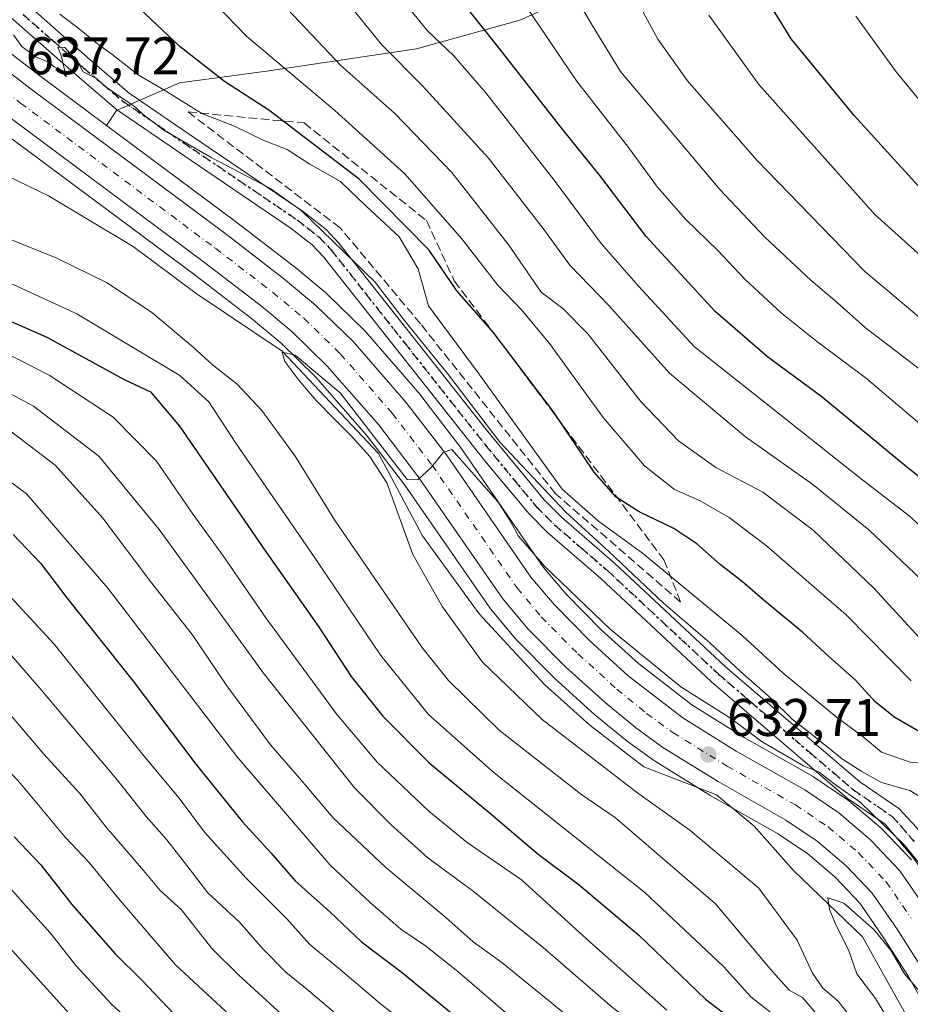
# Model space of a CAD drawing. Units: metres. Extents: x 586543 to 589968, y 4763680 to 4766038.
# Drawn here: x 588982 to 589151, y 4763775 to 4763962 of the extents above; entities that cross this region are included whole.
import ezdxf

# ---------------------------------------------------------------- set-up
doc = ezdxf.new("R2010")
doc.units = ezdxf.units.M
doc.header["$MEASUREMENT"] = 0
for name, pattern in [('DGN Style 3', [2.307223458686699, 1.648016756204785, -0.6592067024819142]), ('DGN Style 4', [2.6384748266838614, 1.318413404963828, -0.6592067024819142, 0.001648016756204785, -0.6592067024819142]), ('DGN Style 5', [1.1536117293433497, 0.4944050268614355, -0.6592067024819142])]:
    doc.linetypes.add(name, pattern=pattern)
for name, color, linetype, lineweight in [('Arbolado forestal CxS', 92, 'Continuous', 0), ('Carretera de calzada única Cxs', 7, 'Continuous', 13), ('Carretera de calzada única eje', 7, 'DGN Style 4', 0), ('Corriente natural lineal', 142, 'Continuous', 13), ('Curva de nivel maestra', 30, 'Continuous', 30), ('Curva de nivel normal', 30, 'Continuous', 0), ('Núcleo urbano CxS', 7, 'Continuous', 0), ('Pista no pavimentada Cxs', 111, 'Continuous', 0), ('Pista no pavimentada eje', 91, 'DGN Style 4', 0), ('Punto de cota en terreno', 7, 'Continuous', 0), ('Roquedo CxS', 135, 'Continuous', 0), ('Ruta', 7, 'DGN Style 5', 30), ('Rótulo de punto de cota en terreno', 7, 'Continuous', 0), ('Talud superficial', 30, 'DGN Style 3', 0)]:
    doc.layers.add(name, color=color, linetype=linetype, lineweight=lineweight)
doc.styles.add('Style-Arial', font='txt')

# ---------------------------------------------------------------- blocks, each defined once
blk = doc.blocks.new('*U28')
at = {"layer": 'Arbolado forestal CxS', "color": 92, "linetype": 'Continuous', "lineweight": 0}
blk.add_polyline3d([(589121.6048999997, 4763981.8025, 701.4008999999934), (589076.6277000001, 4763961.754699999, 678.7743999999948), (589057.0380999995, 4763956.3499, 667.5289000000049), (589028.5422999999, 4763952.0681, 653.9309000000068), (589012.0733000003, 4763949.890500001, 647.0861000000004), (589000.1007000003, 4763944.6119, 639.7966000000015), (588998.2331999998, 4763941.829500001, 638.0550999999978), (588985.7768999999, 4763951.1051, 638.8237999999983), (588967.7901999997, 4763964.8543, 638.9603999999963)], dxfattribs=at)
blk = doc.blocks.new('*U29')
at = {"layer": 'Núcleo urbano CxS', "color": 7, "linetype": 'Continuous', "lineweight": 0}
for points in [[(588967.7901999997, 4763964.8543, 638.9603999999963), (588985.7768999999, 4763951.1051, 638.8237999999983), (588998.2331999998, 4763941.829500001, 638.0550999999978), (589022.7105, 4763923.6021, 637.1861999999965), (589033.6492999997, 4763915.187899999, 637.1763000000064), (589033.7386999996, 4763915.1163, 637.1778000000049), (589039.8136999998, 4763910.0623, 637.1726000000053), (589039.9841, 4763909.908500001, 637.1662999999971), (589047.0840999996, 4763902.988500001, 637.1540999999997), (589047.2494999999, 4763902.8137, 637.1435000000056), (589057.2789000003, 4763891.3311, 636.9370999999956), (589057.3797000004, 4763891.2071, 636.9271000000008), (589065.0497000003, 4763881.2171, 636.4119999999966), (589065.1369000003, 4763881.0975, 636.4127000000008), (589081.1069, 4763858.0229, 635.7320000000036), (589085.3680999996, 4763852.9539, 635.2933000000048), (589092.0147000002, 4763846.238700001, 635.2259999999952), (589099.0883, 4763839.831300001, 634.9857000000047), (589109.1929000001, 4763832.008099999, 634.622199999998), (589119.1495000003, 4763825.841700001, 634.5816000000051), (589132.1091, 4763818.5045, 635.0283999999956), (589132.3010999998, 4763818.3849, 635.0084999999963), (589138.7610999999, 4763814.014900001, 635.172900000005), (589139.0151000004, 4763813.822699999, 635.1588999999949), (589145.0519000003, 4763808.696900001, 634.7975000000006), (589145.2865000004, 4763808.4749, 634.7940999999992), (589150.8365000002, 4763802.6249, 633.7915000000066)], [(589152.6491, 4763776.3477, 629.6076999999932), (589150.3169, 4763780.5153, 629.8573000000034), (589145.5040999996, 4763788.004899999, 630.2225000000036), (589143.0144999997, 4763791.601100001, 630.3773999999976), (589141.0746999999, 4763794.403100001, 630.623900000006), (589136.4052999998, 4763799.3277, 630.9695999999967), (589131.1836999999, 4763803.756899999, 631.4759000000049), (589125.4779000003, 4763807.6183, 631.6631000000052), (589112.6913000002, 4763814.855699999, 632.1643999999942), (589112.6001000004, 4763814.9099, 632.1723000000056), (589102.1401000004, 4763821.389900001, 632.948000000004), (589101.9565000003, 4763821.513300001, 632.946299999996), (589096.7965000002, 4763825.263300001, 633.0129000000015), (589096.6640999997, 4763825.365300001, 633.0273000000016), (589090.8479000004, 4763830.1085, 633.2125999999989), (589090.7452999996, 4763830.1973, 633.2158000000054), (589083.2653000001, 4763836.977299999, 633.3021000000008), (589083.1485000001, 4763837.089299999, 633.2942999999941), (589076.0384999998, 4763844.269300001, 633.8224000000046), (589075.8722999999, 4763844.451300001, 633.8499000000012), (589071.0620999997, 4763850.181500001, 634.2177999999985), (589070.8936999999, 4763850.4023, 634.2212000000001), (589060.4886999996, 4763865.429500001, 634.2970999999961), (589054.7956999998, 4763873.651699999, 634.6493999999948), (589049.2455000002, 4763880.8803, 634.7329000000027), (589047.4584999997, 4763883.207699999, 634.5191000000051), (589037.9093000004, 4763894.136499999, 634.7246000000014), (589031.3709000006, 4763900.5189, 635.1646000000037), (589025.7368999999, 4763905.1961, 635.3233999999939), (589015.0195000004, 4763913.437899999, 635.6486000000004), (588978.1031, 4763940.9353, 637.073900000003)]]:
    blk.add_polyline3d(points, dxfattribs=at)
blk = doc.blocks.new('5PATER')
at = {"layer": 'Punto de cota en terreno', "linetype": 'Continuous', "lineweight": 0}
h = blk.add_hatch(color=51, dxfattribs=at)
edge = h.paths.add_edge_path()
edge.add_ellipse((0, 0), major_axis=(-0.1095731443231308, -0.1110710700762829), ratio=0.9994222409660322, start_angle=0, end_angle=360)

msp = doc.modelspace()

# ---------------------------------------------------------------- linework, layer by layer
at = {"layer": 'Arbolado forestal CxS', "color": 92, "linetype": 'Continuous', "lineweight": 0}
for points in [[(589121.6048999997, 4763981.8025, 701.4008999999934), (589076.6277000001, 4763961.754699999, 678.7743999999948), (589057.0380999995, 4763956.3499, 667.5289000000049), (589028.5422999999, 4763952.0681, 653.9309000000068), (589012.0733000003, 4763949.890500001, 647.0861000000004), (589000.1007000003, 4763944.6119, 639.7966000000015), (588998.2331999998, 4763941.829500001, 638.0550999999978)], [(588967.5374999996, 4763965.060500001, 638.9777999999933), (588967.7901999997, 4763964.8543, 638.9603999999963), (588985.7768999999, 4763951.1051, 638.8237999999983), (588998.2331999998, 4763941.829500001, 638.0550999999978)], [(588978.1031, 4763940.9353, 637.073900000003), (589015.0195000004, 4763913.437899999, 635.6486000000004), (589025.7368999999, 4763905.1961, 635.3233999999939), (589031.3709000006, 4763900.5189, 635.1646000000037), (589037.9093000004, 4763894.136499999, 634.7246000000014), (589047.4584999997, 4763883.207699999, 634.5191000000051), (589049.2455000002, 4763880.8803, 634.7329000000027), (589054.7956999998, 4763873.651699999, 634.6493999999948), (589060.4886999996, 4763865.429500001, 634.2970999999961), (589070.8936999999, 4763850.4023, 634.2212000000001), (589071.0620999997, 4763850.181500001, 634.2177999999985), (589075.8722999999, 4763844.451300001, 633.8499000000012), (589076.0384999998, 4763844.269300001, 633.8224000000046), (589083.1485000001, 4763837.089299999, 633.2942999999941), (589083.2653000001, 4763836.977299999, 633.3021000000008), (589090.7452999996, 4763830.1973, 633.2158000000054), (589090.8479000004, 4763830.1085, 633.2125999999989), (589096.6640999997, 4763825.365300001, 633.0273000000016), (589096.7965000002, 4763825.263300001, 633.0129000000015), (589101.9565000003, 4763821.513300001, 632.946299999996), (589102.1401000004, 4763821.389900001, 632.948000000004), (589112.6001000004, 4763814.9099, 632.1723000000056), (589112.6913000002, 4763814.855699999, 632.1643999999942), (589125.4779000003, 4763807.6183, 631.6631000000052), (589131.1836999999, 4763803.756899999, 631.4759000000049), (589136.4052999998, 4763799.3277, 630.9695999999967), (589141.0746999999, 4763794.403100001, 630.623900000006), (589143.0144999997, 4763791.601100001, 630.3773999999976), (589145.5040999996, 4763788.004899999, 630.2225000000036), (589150.3169, 4763780.5153, 629.8573000000034), (589152.6491, 4763776.3477, 629.6076999999932)], [(588978.1031, 4763940.9353, 637.073900000003), (589015.0195000004, 4763913.437899999, 635.6486000000004), (589025.7368999999, 4763905.1961, 635.3233999999939), (589031.3709000006, 4763900.5189, 635.1646000000037), (589037.9093000004, 4763894.136499999, 634.7246000000014), (589047.4584999997, 4763883.207699999, 634.5191000000051), (589049.2455000002, 4763880.8803, 634.7329000000027), (589054.7956999998, 4763873.651699999, 634.6493999999948), (589060.4886999996, 4763865.429500001, 634.2970999999961), (589070.8936999999, 4763850.4023, 634.2212000000001), (589071.0620999997, 4763850.181500001, 634.2177999999985), (589075.8722999999, 4763844.451300001, 633.8499000000012), (589076.0384999998, 4763844.269300001, 633.8224000000046), (589083.1485000001, 4763837.089299999, 633.2942999999941), (589083.2653000001, 4763836.977299999, 633.3021000000008), (589090.7452999996, 4763830.1973, 633.2158000000054), (589090.8479000004, 4763830.1085, 633.2125999999989), (589096.6640999997, 4763825.365300001, 633.0273000000016), (589096.7965000002, 4763825.263300001, 633.0129000000015), (589101.9565000003, 4763821.513300001, 632.946299999996), (589102.1401000004, 4763821.389900001, 632.948000000004), (589112.6001000004, 4763814.9099, 632.1723000000056), (589112.6913000002, 4763814.855699999, 632.1643999999942), (589125.4779000003, 4763807.6183, 631.6631000000052), (589131.1836999999, 4763803.756899999, 631.4759000000049), (589136.4052999998, 4763799.3277, 630.9695999999967), (589141.0746999999, 4763794.403100001, 630.623900000006), (589143.0144999997, 4763791.601100001, 630.3773999999976), (589145.5040999996, 4763788.004899999, 630.2225000000036), (589150.3169, 4763780.5153, 629.8573000000034), (589152.6491, 4763776.3477, 629.6076999999932)]]:
    msp.add_polyline3d(points, dxfattribs=at)
at = {"layer": 'Carretera de calzada única Cxs', "color": 7, "linetype": 'Continuous', "lineweight": 13}
for points in [[(588965.9301000005, 4763962.5001, 638.9968999999984), (588983.9700999996, 4763948.710100001, 638.171100000007), (589020.9001000002, 4763921.210100001, 636.7262000000047), (589031.8201000001, 4763912.8101, 636.4955999999949), (589037.8901000004, 4763907.7601, 636.4159999999974), (589044.9901000002, 4763900.840100001, 636.3824000000022), (589055.0000999998, 4763889.380100001, 636.2262000000047), (589062.6700999998, 4763879.390100001, 635.3451999999961), (589078.7200999996, 4763856.200099999, 634.9299000000028), (589083.1501000002, 4763850.9301, 634.3901000000042), (589089.9401000004, 4763844.0701, 634.190300000002), (589097.1601, 4763837.530099999, 633.6003000000055), (589107.4801000003, 4763829.540100001, 633.5782999999938), (589117.6201, 4763823.2601, 633.2145000000019), (589130.6201, 4763815.9001, 633.5512000000017), (589137.0800999999, 4763811.530099999, 633.3690999999963), (589143.1101000002, 4763806.4101, 633.1753000000026), (589148.6601, 4763800.5601, 633.1138000000064), (589153.6101000002, 4763793.4101, 632.6520000000019)], [(588965.9301000005, 4763962.5001, 638.9968999999984), (588983.9700999996, 4763948.710100001, 638.171100000007), (589020.9001000002, 4763921.210100001, 636.7262000000047), (589031.8201000001, 4763912.8101, 636.4955999999949), (589037.8901000004, 4763907.7601, 636.4159999999974), (589044.9901000002, 4763900.840100001, 636.3824000000022), (589055.0000999998, 4763889.380100001, 636.2262000000047), (589062.6700999998, 4763879.390100001, 635.3451999999961), (589078.7200999996, 4763856.200099999, 634.9299000000028), (589083.1501000002, 4763850.9301, 634.3901000000042), (589089.9401000004, 4763844.0701, 634.190300000002), (589097.1601, 4763837.530099999, 633.6003000000055), (589107.4801000003, 4763829.540100001, 633.5782999999938), (589117.6201, 4763823.2601, 633.2145000000019), (589130.6201, 4763815.9001, 633.5512000000017), (589137.0800999999, 4763811.530099999, 633.3690999999963), (589143.1101000002, 4763806.4101, 633.1753000000026), (589148.6601, 4763800.5601, 633.1138000000064), (589153.6101000002, 4763793.4101, 632.6520000000019)], [(589152.8901000004, 4763782.0601, 631.9383999999991), (589148.0000999998, 4763789.670100001, 632.200800000006), (589143.4101, 4763796.300100001, 631.7734999999957), (589138.4700999996, 4763801.5101, 631.8369999999995), (589133.0000999998, 4763806.1501, 632.0334000000003), (589127.0601000004, 4763810.170100001, 632.1067000000039), (589114.1801000005, 4763817.460100001, 632.6110000000045), (589103.7200999996, 4763823.940099999, 633.7516000000032), (589098.5601000004, 4763827.690099999, 633.2593000000053), (589092.7600999996, 4763832.420100001, 634.0071000000025), (589085.2801000001, 4763839.200099999, 634.3684000000068), (589078.1700999998, 4763846.380100001, 637.0485000000045), (589073.3601000002, 4763852.110099999, 641.2596000000049), (589057.2200999996, 4763875.420100001, 639.342499999999), (589049.7801000001, 4763885.110099999, 640.306899999996), (589040.0900999998, 4763896.200099999, 638.0669000000053), (589033.3800999997, 4763902.7501, 638.9297999999981), (589027.6101000002, 4763907.540100001, 638.7357000000047), (589016.8300999999, 4763915.8301, 638.2822000000015), (588979.9101, 4763943.3301, 639.8438000000025)], [(589178.1185999997, 4763713.872099999, 627.6538), (589162.3400999998, 4763760.720100001, 630.001900000003), (589158.7801000001, 4763770.0601, 630.0486999999994), (589155.3300999999, 4763777.700099999, 631.2954999999929), (589152.8901000004, 4763782.0601, 631.9383999999991), (589148.0000999998, 4763789.670100001, 632.200800000006), (589143.4101, 4763796.300100001, 631.7734999999957), (589138.4700999996, 4763801.5101, 631.8369999999995), (589133.0000999998, 4763806.1501, 632.0334000000003), (589127.0601000004, 4763810.170100001, 632.1067000000039), (589114.1801000005, 4763817.460100001, 632.6110000000045), (589103.7200999996, 4763823.940099999, 633.7516000000032), (589098.5601000004, 4763827.690099999, 633.2593000000053), (589092.7600999996, 4763832.420100001, 634.0071000000025), (589085.2801000001, 4763839.200099999, 634.3684000000068), (589078.1700999998, 4763846.380100001, 637.0485000000045), (589073.3601000002, 4763852.110099999, 641.2596000000049), (589057.2200999996, 4763875.420100001, 639.342499999999), (589049.7801000001, 4763885.110099999, 640.306899999996), (589040.0900999998, 4763896.200099999, 638.0669000000053), (589033.3800999997, 4763902.7501, 638.9297999999981), (589027.6101000002, 4763907.540100001, 638.7357000000047), (589016.8300999999, 4763915.8301, 638.2822000000015), (588979.9101, 4763943.3301, 639.8438000000025)]]:
    msp.add_polyline3d(points, dxfattribs=at)
at = {"layer": 'Carretera de calzada única eje', "color": 7, "linetype": 'DGN Style 4', "lineweight": 0}
msp.add_polyline3d([(588963.8601000002, 4763959.880100001, 638.5951999999961), (588981.9600999998, 4763946.040100001, 638.0481), (589018.8800999997, 4763918.540100001, 636.5890000000073), (589029.7301000003, 4763910.200099999, 636.9815999999992), (589035.6601, 4763905.280099999, 636.8539000000019), (589042.5601000004, 4763898.540100001, 635.8061000000016), (589052.4101, 4763887.270099999, 635.8657999999997), (589059.9700999996, 4763877.420100001, 636.2842999999993), (589076.0701000001, 4763854.1801, 636.1840999999986), (589080.6801000005, 4763848.670100001, 634.9302000000025), (589087.6300999997, 4763841.6601, 633.7816000000021), (589094.9801000003, 4763835.0001, 633.633799999996), (589100.6401000004, 4763830.380100001, 633.2675000000017), (589105.6201, 4763826.7601, 633.1073999999935), (589115.9101, 4763820.390100001, 632.7243000000017), (589128.8501000004, 4763813.0601, 632.4421000000002), (589135.0601000004, 4763808.860099999, 632.3234999999986), (589140.8101000004, 4763803.9801, 632.0840999999928), (589146.0601000004, 4763798.450099999, 631.8010000000068), (589150.8300999999, 4763791.5601, 631.6009999999952)], dxfattribs=at)
at = {"layer": 'Corriente natural lineal', "color": 142, "linetype": 'Continuous', "lineweight": 13}
msp.add_polyline3d([(588927.8901000004, 4763972.370100001, 637.5206999999937), (588944.3101000004, 4763954.1501, 637.1334000000061), (588967.8501000004, 4763937.840100001, 636.3852000000043), (588987.2701000003, 4763928.440099999, 636.0993000000017), (589003.2901, 4763918.840100001, 635.8763999999937), (589015.2401000002, 4763909.9801, 635.8291000000027), (589015.4205999998, 4763909.8332, 635.8175000000047), (589031.5427999999, 4763899.0134, 635.0862000000052), (589049.7991000004, 4763879.6458, 634.8147999999928), (589058.1601, 4763864.057499999, 634.3283999999985), (589068.9001000002, 4763849.280099999, 634.1778999999951), (589081.3601000002, 4763835.8101, 633.3929999999964), (589089.8601000002, 4763828.140100001, 633.0519000000058), (589100.1101000002, 4763820.2501, 633.0378000000055), (589113.8701, 4763814.9801, 632.1699999999983), (589121.0301000001, 4763809.040100001, 631.7201999999961), (589128.4801000003, 4763800.610099999, 631.6947999999975), (589141.5500999996, 4763788.020099999, 629.7897999999988), (589151.3300999999, 4763770.630100001, 629.3438000000025), (589158.9700999996, 4763747.090100001, 627.4337999999989), (589161.4101, 4763743.190099999, 627.2446999999956), (589165.8300999999, 4763717.280099999, 624.8510999999999), (589166.1891999999, 4763713.718599999, 624.4560000000056)], dxfattribs=at)
at = {"layer": 'Curva de nivel maestra', "color": 30, "linetype": 'Continuous', "lineweight": 30, "flags": 128}
for points, elevation in [([(589152.9600000001, 4763826.550100001), (589147.7000000002, 4763829.620100001), (589144, 4763832.5701), (589140.2000000002, 4763836.7401), (589135.2300000004, 4763841.130100001), (589130.1900000004, 4763845.7601), (589123.0499999998, 4763851.630100001), (589118.8300000001, 4763855.340100001), (589114.5599999996, 4763858.630100001), (589110.1799999997, 4763862.4901), (589105.7999999998, 4763865.450099999), (589099.2599999999, 4763868.600099999), (589094.9000000004, 4763871.350099999), (589090.6900000004, 4763876.120100001), (589083.0199999996, 4763887.520099999), (589071.5700000003, 4763902.6601), (589064.6600000003, 4763910.4901), (589059.4100000003, 4763918.1801), (589046.1500000004, 4763931.630100001), (589029.0300000003, 4763944.700099999), (589020.5800000001, 4763950.1601), (589012.1900000004, 4763956.7301), (589001.0700000003, 4763967.280099999)], 650), ([(589162.8300000001, 4763866.840100001), (589149.2199999997, 4763877.710100001), (589133.9500000002, 4763890.300100001), (589123.5599999996, 4763897.960100001), (589113.6699999999, 4763906.5701), (589100.5499999998, 4763920.780099999), (589091.75, 4763932.3101), (589084.6600000003, 4763941.140100001), (589072.7000000002, 4763956.440099999), (589064.9600000001, 4763966.1601)], 675), ([(589157.2199999997, 4763924.7401), (589140.0199999996, 4763943.720100001), (589128.0599999996, 4763958.2401), (589123.9900000002, 4763964.790100001)], 700), ([(588955.2199999997, 4763915.590100001), (588986.9000000004, 4763901.700099999), (589001.5800000001, 4763893.640100001), (589006.5499999998, 4763891.3201), (589012.0599999996, 4763884.8201), (589028.4900000002, 4763860.920100001), (589038.4100000003, 4763846.870100001), (589044.6299999999, 4763837.390100001), (589050.6200000001, 4763829.8301), (589059.4199999999, 4763821.0001), (589070.7000000002, 4763811.640100001), (589080.0800000001, 4763803.720100001), (589087.8700000001, 4763797.9001), (589099.1399999997, 4763788.3301), (589111.7999999998, 4763776.200099999), (589120.8399999999, 4763769.360099999)], 650), ([(588980.54, 4763864.270099999), (588985.7000000002, 4763858.840100001), (588990.7400000002, 4763852.300100001), (589003.2800000003, 4763836.5101), (589015.1699999999, 4763820.7501), (589023.9400000004, 4763809.890100001), (589029.4400000004, 4763803.880100001), (589034.0300000003, 4763798.670100001), (589040.5800000001, 4763792.800100001), (589046.5800000001, 4763787.100099999), (589054.3600000005, 4763781.190099999), (589068.2199999997, 4763769.8301), (589079.6500000004, 4763761.140100001), (589086.3799999999, 4763754.540100001), (589091.5199999996, 4763746.7401), (589096.7000000002, 4763736.6601), (589100.1200000001, 4763731.270099999), (589102.5300000003, 4763728.5001), (589104.8200000003, 4763724.4101), (589108.4500000002, 4763719.390100001), (589110.1299999999, 4763715.130100001), (589109.8487999998, 4763712.9933)], 675), ([(588980.75, 4763807.020099999), (588985.7699999996, 4763801.6601), (588991.6399999997, 4763794.200099999), (588999.9100000003, 4763784.8101), (589004.9600000001, 4763779.860099999), (589011.0800000001, 4763773.380100001), (589018.7599999999, 4763766.620100001), (589028.1200000001, 4763759.630100001), (589036.9800000004, 4763751.040100001), (589053.6600000003, 4763732.6801), (589067.7000000002, 4763719.210100001), (589072.3410999998, 4763712.510299999)], 700)]:
    msp.add_lwpolyline(points, dxfattribs=dict(at, elevation=elevation))
at = {"layer": 'Curva de nivel normal', "color": 30, "linetype": 'Continuous', "lineweight": 0, "flags": 128}
for points, elevation in [([(589175.3600000005, 4763886.08), (589141.9800000004, 4763914.220000001), (589121.5499999998, 4763935.210000001), (589108.3899999997, 4763950.279999999), (589102.79, 4763958.130000001), (589095.2400000002, 4763972.08)], 689.9999999999999), ([(589150.8099999996, 4763836.560000001), (589138.4699999997, 4763849.050000001), (589123.3799999999, 4763862.16), (589116.2800000003, 4763867.52), (589110.7699999996, 4763870.66), (589105.9400000004, 4763872.84), (589100.2300000004, 4763877.33), (589092.4199999999, 4763886.460000001), (589082.2000000002, 4763900.480000001), (589077, 4763906.810000001), (589072.3499999996, 4763911.59), (589065.6299999999, 4763920.350000001), (589054.7699999996, 4763932.66), (589041.5099999999, 4763944.640000001), (589024.8700000001, 4763958.66), (589012.8200000003, 4763971.140000001)], 655), ([(589152.79, 4763855.680000001), (589142.7800000003, 4763865.180000001), (589132.1900000004, 4763873.76), (589119.4199999999, 4763882.82), (589104.9900000002, 4763894.890000001), (589093.4500000002, 4763907.680000001), (589086.0800000001, 4763915.300000001), (589081.04, 4763922.279999999), (589070.6399999997, 4763935.600000001), (589058.1600000003, 4763949.33), (589050.4500000002, 4763957.08), (589039.4699999997, 4763970.689999999)], 665), ([(589153.4000000004, 4763894.859999999), (589142.1200000001, 4763903.470000001), (589136.7699999996, 4763908.230000001), (589131.8499999996, 4763912.4), (589123.0599999996, 4763920.630000001), (589114.5199999996, 4763929.640000001), (589095.7100000001, 4763952.050000001), (589090.3399999999, 4763960.84), (589085.2800000003, 4763969.49)], 684.9999999999999), ([(589153.8099999996, 4763843.130000001), (589143.7100000001, 4763854.140000001), (589132.2100000001, 4763865.08), (589122.6600000003, 4763872.32), (589113.7599999999, 4763877), (589106.7000000002, 4763882.039999999), (589099.4600000001, 4763889.539999999), (589089.4800000004, 4763902.34), (589084.7599999999, 4763907.119999999), (589080.6399999997, 4763910.210000001), (589074.5499999998, 4763919.109999999), (589063.7000000002, 4763932.92), (589052.9000000004, 4763944.07), (589042.6600000003, 4763953.199999999), (589030.3200000003, 4763966.24)], 659.9999999999999), ([(589159.9800000004, 4763878.869999999), (589142.3200000003, 4763893.880000001), (589132.8499999996, 4763900.9), (589126.25, 4763906.26), (589119.2400000002, 4763912.66), (589114.1200000001, 4763918.09), (589108.0599999996, 4763924), (589102.7300000004, 4763930.09), (589097.1799999997, 4763937.609999999), (589087.3700000001, 4763950.26), (589076.3700000001, 4763966.59)], 680.0000000000001), ([(589160.8600000005, 4763858.32), (589150.4000000004, 4763867.810000001), (589141.0499999998, 4763875), (589124.2400000002, 4763888.33), (589109.6600000003, 4763899.9), (589099.1100000005, 4763911.34), (589092.0499999998, 4763919.460000001), (589083.1100000005, 4763931.460000001), (589070.1600000003, 4763947.980000001), (589064.0999999996, 4763954.980000001), (589059.1100000005, 4763959.720000001), (589055.1600000003, 4763964.560000001)], 670), ([(588989.3600000005, 4763962.91), (588993.3499999996, 4763959.890000001), (588996.5099999999, 4763957.26), (588999.2699999996, 4763955.34), (589004.2699999996, 4763951.390000001), (589009.4299999997, 4763948.4), (589016.29, 4763944.07), (589022.5300000003, 4763941.680000001), (589028.0499999998, 4763938.949999999), (589032.4699999997, 4763937.220000001), (589036.7800000003, 4763934.470000001), (589042.6200000001, 4763931.16), (589047.4000000004, 4763926.560000001), (589053.7400000002, 4763920.730000001), (589057.3200000003, 4763914.66), (589059.2800000003, 4763907.619999999), (589068.6900000004, 4763894.92), (589084.6399999997, 4763872.869999999), (589091.4900000002, 4763866.800000001), (589099.8700000001, 4763860.77), (589118.7300000004, 4763845.180000001), (589126.5599999996, 4763837.99), (589136.6100000005, 4763829.74), (589141.7199999997, 4763825.949999999), (589145.2100000001, 4763823.039999999), (589150.6200000001, 4763821.15), (589156.1399999997, 4763820.619999999)], 645), ([(589152.6699999999, 4763917.01), (589143.9400000004, 4763924.939999999), (589121.9000000004, 4763949.560000001), (589112.4299999997, 4763962.710000001)], 695), ([(589158.5499999998, 4763939.029999999), (589147.9299999997, 4763951.939999999), (589140.3200000003, 4763962.539999999)], 705), ([(588980.6100000005, 4763959), (588982.1900000004, 4763956.74), (588984.8700000001, 4763954.75), (588987.2000000002, 4763953.84), (588988.2999999998, 4763952.890000001), (588989.7800000003, 4763952.08), (588990.6100000005, 4763951.01), (588989.6600000003, 4763955.08), (588989, 4763956.619999999), (588990.3300000001, 4763956.58), (588991.2800000003, 4763955.5), (588992.4800000004, 4763954.350000001), (588993.79, 4763952), (588996.2000000002, 4763950.74), (588998.3700000001, 4763948.91), (589003.5499999998, 4763945.430000001), (589005.4800000004, 4763943.640000001), (589009.0999999996, 4763940.930000001), (589018.0800000001, 4763935.74), (589029.2199999997, 4763929.9), (589035.0800000001, 4763925.75), (589049.1900000004, 4763912.08), (589054.6799999997, 4763904.91), (589062.8899999997, 4763894.789999999), (589072.8799999999, 4763881.74), (589085.2800000003, 4763868.59), (589093.5700000003, 4763861.01), (589103.8399999999, 4763851.300000001), (589112.5700000003, 4763843.800000001), (589118.4299999997, 4763838.34), (589124.2800000003, 4763833.189999999), (589128.29, 4763829.210000001), (589131.8899999997, 4763826.480000001), (589137.7699999996, 4763821.710000001), (589141.4699999997, 4763819.4), (589145.1500000004, 4763817.300000001), (589150.5700000003, 4763815.75), (589156.25, 4763812.27)], 640), ([(588816.3200000003, 4763930.180000001), (588826.6500000004, 4763922.560000001), (588836.7699999996, 4763915.460000001), (588847.0999999996, 4763908.859999999), (588859.4199999999, 4763900.130000001), (588872.4199999999, 4763892.42), (588884.9800000004, 4763882.560000001), (588897.6399999997, 4763871.100000001), (588908.8499999996, 4763861.84), (588926.9500000002, 4763846.189999999), (588941.8099999996, 4763830.210000001), (588956.8899999997, 4763811.9), (588971.3099999996, 4763795.4), (588992.3399999999, 4763772.17), (589012.9699999997, 4763753.26), (589025.7999999998, 4763740), (589032.5199999996, 4763731.460000001), (589049.5700000003, 4763716.390000001), (589052.4457, 4763712.253799999)], 710), ([(589132.75, 4763773.600000001), (589130.2300000004, 4763776.550000001), (589127.7000000002, 4763777.949999999), (589124.0800000001, 4763782), (589113.7300000004, 4763794.300000001), (589094.75, 4763810.57), (589088.3799999999, 4763814.980000001), (589072.7000000002, 4763827.199999999), (589063.0999999996, 4763836.65), (589058.04, 4763842.939999999), (589041.4900000002, 4763867.060000001), (589033.9800000004, 4763879.119999999), (589027.7100000001, 4763887.800000001), (589023.04, 4763892.810000001), (589018.2400000002, 4763896.480000001), (589014.6799999997, 4763899.82), (589006.7699999996, 4763906.42), (588998.2599999999, 4763912.050000001), (588988.8399999999, 4763916.680000001), (588973.2599999999, 4763922.930000001)], 640), ([(589126.6500000004, 4763771.74), (589120.3799999999, 4763776.66), (589115.2100000001, 4763782.439999999), (589100.2800000003, 4763796.439999999), (589071.7300000004, 4763819.119999999), (589059.2699999996, 4763830.180000001), (589050.25, 4763841.359999999), (589036.7800000003, 4763861.230000001), (589022.7800000003, 4763881.57), (589017.6100000005, 4763889.439999999), (589012.1200000001, 4763894.449999999), (588992.6100000005, 4763906.109999999), (588963.4800000004, 4763919.52)], 645), ([(588972.7300000004, 4763901.91), (588987.3600000005, 4763894.49), (588999.4900000002, 4763886.51), (589007.7199999997, 4763878.16), (589014.6600000003, 4763868.100000001), (589020.3600000005, 4763860.220000001), (589028.4699999997, 4763848.5), (589041.9400000004, 4763830.09), (589049.5800000001, 4763821.16), (589059.3700000001, 4763811.880000001), (589066.5899999999, 4763805.930000001), (589076.9400000004, 4763798.82), (589090.5800000001, 4763786.49), (589104.4500000002, 4763774.15)], 655), ([(588967.4100000003, 4763897.710000001), (588984.4199999999, 4763888.58), (588996.8099999996, 4763879.140000001), (589008.2400000002, 4763865.220000001), (589028, 4763838.029999999), (589045.2300000004, 4763816.310000001), (589052.2000000002, 4763809.24), (589059.1600000003, 4763803), (589067.7599999999, 4763796.699999999), (589073.7199999997, 4763791.880000001), (589081, 4763786.050000001), (589094.1600000003, 4763774.640000001), (589105.4900000002, 4763766.210000001), (589109.6799999997, 4763761.59), (589112.5700000003, 4763754.140000001), (589116.5, 4763740.029999999), (589119.0099999999, 4763734.220000001), (589121.3300000001, 4763729.109999999), (589122.6399999997, 4763724.300000001), (589124.04, 4763718.119999999), (589123.0021000003, 4763713.1624)], 659.9999999999999), ([(589154.0300000003, 4763799.939999999), (589149.5199999996, 4763805.430000001), (589141.04, 4763813.619999999), (589136.7300000004, 4763816.640000001), (589133.3399999999, 4763819.25), (589130.3700000001, 4763820.439999999), (589122.5800000001, 4763824.980000001), (589116.5499999998, 4763829.460000001), (589107.1500000004, 4763835.390000001), (589093.7599999999, 4763846.33), (589081.3399999999, 4763858.24), (589076.3799999999, 4763863.949999999), (589074.79, 4763866.859999999), (589072.5800000001, 4763870.34), (589063.6900000004, 4763880.4), (589062.0899999999, 4763879.850000001), (589059.8399999999, 4763877.039999999), (589057.29, 4763874.640000001), (589055.25, 4763874.74), (589042.5499999998, 4763891.16), (589033.9900000002, 4763898.26), (589031.5199999996, 4763898.869999999), (589032.0300000003, 4763897.050000001), (589034.7199999997, 4763893.550000001), (589038.0099999999, 4763889.710000001), (589041.25, 4763886.310000001), (589044.6200000001, 4763882.960000001), (589048.1600000003, 4763879.08), (589051.3799999999, 4763874.07), (589056.29, 4763860.52), (589061.9199999999, 4763850.550000001), (589069.5, 4763840.109999999), (589080.8399999999, 4763829.230000001), (589098.9699999997, 4763815.26), (589108.8600000005, 4763808.26), (589121.9500000002, 4763797.289999999), (589129.1799999997, 4763787.42), (589132.0899999999, 4763781.130000001), (589134.0800000001, 4763778.33), (589136.9400000004, 4763775.859999999), (589141.0899999999, 4763770.619999999)], 635), ([(588979.9500000002, 4763883.949999999), (588988.5199999996, 4763877.4), (588997.5099999999, 4763867.369999999), (589006.6100000005, 4763855.369999999), (589014.4699999997, 4763845.33), (589021.0300000003, 4763835.640000001), (589029.2999999998, 4763824.42), (589034.8200000003, 4763818.119999999), (589041.2199999997, 4763810.58), (589051.1900000004, 4763801.189999999), (589062.5599999996, 4763791.710000001), (589067.7699999996, 4763787.100000001), (589073.1900000004, 4763783.15), (589085.3700000001, 4763773.289999999), (589097.9400000004, 4763763.720000001), (589100.75, 4763760.699999999), (589104.9199999999, 4763753.050000001), (589110.7800000003, 4763737.26), (589114.6200000001, 4763729.430000001), (589116.6399999997, 4763724.359999999), (589119.3899999997, 4763719.180000001), (589120.7400000002, 4763715.460000001), (589120.4760999996, 4763713.129899999)], 665), ([(588971.4699999997, 4763880.67), (588983.04, 4763871.980000001), (588998.5199999996, 4763854.15), (589022.9699999997, 4763822.210000001), (589040.6399999997, 4763801.619999999), (589048.3099999996, 4763794.51), (589054.0199999996, 4763789.470000001), (589058.7400000002, 4763786.350000001), (589064.8799999999, 4763781.449999999), (589074.3600000005, 4763773.34), (589084.4000000004, 4763766.300000001), (589092.0999999996, 4763759.49), (589097.1399999997, 4763753.380000001), (589102.8300000001, 4763738.17), (589105.7000000002, 4763733.16), (589108.7300000004, 4763728.699999999), (589111.7100000001, 4763722.59), (589115.9500000002, 4763716.119999999), (589117.0199999996, 4763713.5), (589116.7594999997, 4763713.082000001)], 670), ([(588972.25, 4763860.810000001), (588988.29, 4763843.51), (589005.3399999999, 4763822.350000001), (589012, 4763814.350000001), (589016.8399999999, 4763807.859999999), (589024.7100000001, 4763799.15), (589032.4199999999, 4763791.460000001), (589036.8099999996, 4763786.59), (589042.5800000001, 4763781.82), (589050.5199999996, 4763775.100000001), (589060.6900000004, 4763767.26), (589076.3799999999, 4763753.76), (589085.3700000001, 4763742.84), (589090.9199999999, 4763733.66), (589100.0800000001, 4763721.9), (589104.4400000004, 4763717.350000001), (589105.4900000002, 4763714.5), (589104.9963999996, 4763712.930500001)], 680), ([(588972.7400000002, 4763849.880000001), (588985.4800000004, 4763835.32), (589000.25, 4763817.789999999), (589005.7800000003, 4763810.82), (589009.6500000004, 4763806.449999999), (589013.9299999997, 4763801.02), (589017.4800000004, 4763796.4), (589023.5199999996, 4763790.76), (589027.8499999996, 4763785.76), (589032.2400000002, 4763781.32), (589036.5800000001, 4763777.82), (589044.4600000001, 4763771.15), (589053.6699999999, 4763764.189999999), (589064.2199999997, 4763755.359999999), (589072.4400000004, 4763747.439999999), (589077.54, 4763741.16), (589080.2300000004, 4763736.9), (589082.4800000004, 4763734.380000001), (589085.4000000004, 4763730.65), (589091.0999999996, 4763724.02), (589097.7100000001, 4763714.880000001), (589098.6600000003, 4763712.960000001), (589098.6436000001, 4763712.8487)], 685.0000000000001), ([(588954.3099999996, 4763847.199999999), (588981.8600000005, 4763817.16), (588990.4100000003, 4763806.92), (588994.9100000003, 4763802.189999999), (589000.8399999999, 4763794.960000001), (589011.2999999998, 4763782.720000001), (589024.2400000002, 4763770.779999999), (589035.25, 4763762.49), (589042.79, 4763756.140000001), (589059.1299999999, 4763738.480000001), (589064.8200000003, 4763731.939999999), (589070.1299999999, 4763727.52), (589077.7100000001, 4763719.359999999), (589082.0800000001, 4763713.27), (589082.1552999998, 4763712.636399999)], 695), ([(588971.3600000005, 4763840.210000001), (588986.3700000001, 4763822.67), (588993.1600000003, 4763815.210000001), (588998.1900000004, 4763808.84), (589005.2699999996, 4763800.609999999), (589008.4000000004, 4763796.82), (589012.4600000001, 4763793.140000001), (589018.2199999997, 4763785.810000001), (589023.3099999996, 4763780.789999999), (589031.5, 4763773.33), (589048.5599999996, 4763759.369999999), (589063.2699999996, 4763745.779999999), (589069, 4763739.680000001), (589074.1200000001, 4763733.180000001), (589078.6699999999, 4763729), (589088.5300000003, 4763716.449999999), (589090.6500000004, 4763713.140000001), (589090.6020999998, 4763712.745200001)], 690), ([(588976.5800000001, 4763801.140000001), (588982.2800000003, 4763794.640000001), (588987.6100000005, 4763788.76), (588992.3899999997, 4763782.630000001), (588999.0999999996, 4763775.350000001), (589009.0800000001, 4763766.130000001), (589022.9800000004, 4763753.960000001), (589036.4900000002, 4763739.33), (589042.8600000005, 4763731.5), (589050.6200000001, 4763724.199999999), (589056.8700000001, 4763719.279999999), (589061.9900000002, 4763713.890000001), (589062.9908999996, 4763712.389599999)], 705), ([(589150.75, 4763744.66), (589150.0099999999, 4763748.32), (589150.0899999999, 4763752.9), (589150.0499999998, 4763758.689999999), (589149.4699999997, 4763767.380000001), (589144.0300000003, 4763776.359999999), (589140.5, 4763781.060000001), (589138.9100000003, 4763785.57), (589136.5800000001, 4763790.16), (589135.3300000001, 4763793.24), (589134.9800000004, 4763795.41), (589138.0499999998, 4763794.430000001), (589143.7800000003, 4763789.390000001), (589147.0199999996, 4763785.4), (589149.5599999996, 4763781), (589154.8399999999, 4763774.890000001)], 630)]:
    msp.add_lwpolyline(points, dxfattribs=dict(at, elevation=elevation))
at = {"layer": 'Núcleo urbano CxS', "color": 7, "linetype": 'Continuous', "lineweight": 0}
for points in [[(588967.5374999996, 4763965.060500001, 638.9777999999933), (588967.7901999997, 4763964.8543, 638.9603999999963), (588985.7768999999, 4763951.1051, 638.8237999999983), (588998.2331999998, 4763941.829500001, 638.0550999999978)], [(588978.1031, 4763940.9353, 637.073900000003), (589015.0195000004, 4763913.437899999, 635.6486000000004), (589025.7368999999, 4763905.1961, 635.3233999999939), (589031.3709000006, 4763900.5189, 635.1646000000037), (589037.9093000004, 4763894.136499999, 634.7246000000014), (589047.4584999997, 4763883.207699999, 634.5191000000051), (589049.2455000002, 4763880.8803, 634.7329000000027), (589054.7956999998, 4763873.651699999, 634.6493999999948), (589060.4886999996, 4763865.429500001, 634.2970999999961), (589070.8936999999, 4763850.4023, 634.2212000000001), (589071.0620999997, 4763850.181500001, 634.2177999999985), (589075.8722999999, 4763844.451300001, 633.8499000000012), (589076.0384999998, 4763844.269300001, 633.8224000000046), (589083.1485000001, 4763837.089299999, 633.2942999999941), (589083.2653000001, 4763836.977299999, 633.3021000000008), (589090.7452999996, 4763830.1973, 633.2158000000054), (589090.8479000004, 4763830.1085, 633.2125999999989), (589096.6640999997, 4763825.365300001, 633.0273000000016), (589096.7965000002, 4763825.263300001, 633.0129000000015), (589101.9565000003, 4763821.513300001, 632.946299999996), (589102.1401000004, 4763821.389900001, 632.948000000004), (589112.6001000004, 4763814.9099, 632.1723000000056), (589112.6913000002, 4763814.855699999, 632.1643999999942), (589125.4779000003, 4763807.6183, 631.6631000000052), (589131.1836999999, 4763803.756899999, 631.4759000000049), (589136.4052999998, 4763799.3277, 630.9695999999967), (589141.0746999999, 4763794.403100001, 630.623900000006), (589143.0144999997, 4763791.601100001, 630.3773999999976), (589145.5040999996, 4763788.004899999, 630.2225000000036), (589150.3169, 4763780.5153, 629.8573000000034), (589152.6491, 4763776.3477, 629.6076999999932)], [(588998.2331999998, 4763941.829500001, 638.0550999999978), (589022.7105, 4763923.6021, 637.1861999999965), (589033.6492999997, 4763915.187899999, 637.1763000000064), (589033.7386999996, 4763915.1163, 637.1778000000049), (589039.8136999998, 4763910.0623, 637.1726000000053), (589039.9841, 4763909.908500001, 637.1662999999971), (589047.0840999996, 4763902.988500001, 637.1540999999997), (589047.2494999999, 4763902.8137, 637.1435000000056), (589057.2789000003, 4763891.3311, 636.9370999999956), (589057.3797000004, 4763891.2071, 636.9271000000008), (589065.0497000003, 4763881.2171, 636.4119999999966), (589065.1369000003, 4763881.0975, 636.4127000000008), (589081.1069, 4763858.0229, 635.7320000000036), (589085.3680999996, 4763852.9539, 635.2933000000048), (589092.0147000002, 4763846.238700001, 635.2259999999952), (589099.0883, 4763839.831300001, 634.9857000000047), (589109.1929000001, 4763832.008099999, 634.622199999998), (589119.1495000003, 4763825.841700001, 634.5816000000051), (589132.1091, 4763818.5045, 635.0283999999956), (589132.3010999998, 4763818.3849, 635.0084999999963), (589138.7610999999, 4763814.014900001, 635.172900000005), (589139.0151000004, 4763813.822699999, 635.1588999999949), (589145.0519000003, 4763808.696900001, 634.7975000000006), (589145.2865000004, 4763808.4749, 634.7940999999992), (589150.8365000002, 4763802.6249, 633.7915000000066)]]:
    msp.add_polyline3d(points, dxfattribs=at)
at = {"layer": 'Pista no pavimentada Cxs', "color": 111, "linetype": 'Continuous', "lineweight": 0}
for points in [[(589190.7883000001, 4763714.035300001, 633.215400000001), (589188.3201000001, 4763721.210100001, 633.6395000000048), (589178.9401000004, 4763749.690099999, 633.9744999999966), (589168.2500999998, 4763777.610099999, 635.4903999999951), (589165.9501, 4763782.0503, 636.0359999999928), (589164.1501000002, 4763784.780300001, 635.9082000000053), (589158.0900999998, 4763792.7301, 634.9089999999997), (589151.8101000004, 4763802.180299999, 635.0996000000014), (589150.8201000001, 4763803.540100001, 635.0795000000071), (589145.8800999997, 4763809.390100001, 635.9070999999967), (589138.6801000005, 4763814.3301, 635.9704000000056), (589112.9600999998, 4763836.390100001, 637.0926000000036), (589091.9600999998, 4763855.969900001, 638.1597999999941), (589081.8601000002, 4763864.690099999, 638.303899999999), (589078.3300999999, 4763868.2401, 638.222099999999), (589069.9801000003, 4763878.2501, 637.8977000000014), (589039.3601000002, 4763916.9299, 639.5813000000053), (589037.2200999996, 4763919.200099999, 639.6025999999983), (589033.2801000001, 4763922.3101, 639.484700000001), (589014.2901, 4763935.1801, 639.868100000007), (589000.1601, 4763944.8499, 640.4199999999983), (588992.5601000004, 4763951.3101, 641.008600000001), (588981.1299000002, 4763961.4001, 646.3534000000072), (588969.8201000001, 4763971.2501, 648.6334000000061)], [(588983.7001, 4763964.3301, 650.4015000000073), (588995.1101000002, 4763954.2501, 644.600099999996), (589002.5301000001, 4763947.950300001, 643.0736000000034), (589014.9003, 4763939.479900001, 642.6345000000001), (589035.5800999999, 4763925.460100001, 640.4645000000019), (589039.8601000002, 4763922.090100001, 640.6977999999945), (589042.3101000004, 4763919.4901, 640.6888999999937), (589070.2001, 4763884.1801, 641.0633999999991), (589081.2100999998, 4763870.860099999, 640.771900000007), (589084.5103000002, 4763867.550100001, 640.4250000000029), (589094.5701000001, 4763858.870100001, 640.9560999999958), (589115.5601000004, 4763839.300100001, 639.9331999999995), (589132.8601000002, 4763824.460100001, 640.305600000007), (589141.0601000004, 4763817.4301, 639.9821999999986), (589148.4600999998, 4763812.350099999, 638.4968999999984), (589151.8701, 4763808.689900001, 637.307799999995)], [(588983.7001, 4763964.3301, 650.4015000000073), (588995.1101000002, 4763954.2501, 644.600099999996), (589002.5301000001, 4763947.950300001, 643.0736000000034), (589014.9003, 4763939.479900001, 642.6345000000001), (589035.5800999999, 4763925.460100001, 640.4645000000019), (589039.8601000002, 4763922.090100001, 640.6977999999945), (589042.3101000004, 4763919.4901, 640.6888999999937), (589070.2001, 4763884.1801, 641.0633999999991), (589081.2100999998, 4763870.860099999, 640.771900000007), (589084.5103000002, 4763867.550100001, 640.4250000000029), (589094.5701000001, 4763858.870100001, 640.9560999999958), (589115.5601000004, 4763839.300100001, 639.9331999999995), (589132.8601000002, 4763824.460100001, 640.305600000007), (589141.0601000004, 4763817.4301, 639.9821999999986), (589148.4600999998, 4763812.350099999, 638.4968999999984), (589151.8701, 4763808.689900001, 637.307799999995), (589155.6300999997, 4763803.4801, 636.7375000000029), (589161.2701000003, 4763794.9901, 637.1015000000043), (589169.3202999998, 4763784.030300001, 641.0326999999961), (589171.8101000004, 4763779.200099999, 640.8711000000039), (589179.2100999998, 4763760.619899999, 639.9196999999986), (589194.9870999996, 4763714.089299999, 637.303899999999)], [(589150.8201000001, 4763803.540100001, 635.0795000000071), (589145.8800999997, 4763809.390100001, 635.9070999999967), (589138.6801000005, 4763814.3301, 635.9704000000056), (589112.9600999998, 4763836.390100001, 637.0926000000036), (589091.9600999998, 4763855.969900001, 638.1597999999941), (589081.8601000002, 4763864.690099999, 638.303899999999), (589078.3300999999, 4763868.2401, 638.222099999999), (589069.9801000003, 4763878.2501, 637.8977000000014), (589039.3601000002, 4763916.9299, 639.5813000000053), (589037.2200999996, 4763919.200099999, 639.6025999999983), (589033.2801000001, 4763922.3101, 639.484700000001), (589014.2901, 4763935.1801, 639.868100000007), (589000.1601, 4763944.8499, 640.4199999999983), (588992.5601000004, 4763951.3101, 641.008600000001), (588981.1299000002, 4763961.4001, 646.3534000000072)]]:
    msp.add_polyline3d(points, dxfattribs=at)
at = {"layer": 'Pista no pavimentada eje', "color": 91, "linetype": 'DGN Style 4', "lineweight": 0}
msp.add_polyline3d([(588982.4151, 4763962.8651, 649.0627999999997), (588988.1201, 4763957.825099999, 644.4274000000005), (588993.8350999998, 4763952.780099999, 642.3405999999959), (588997.5450999998, 4763949.630100001, 641.9404999999971), (589001.3450999996, 4763946.4001, 641.654999999999), (589014.5950999996, 4763937.3301, 640.7909999999974), (589034.4301000005, 4763923.8851, 639.969299999997), (589036.4001000002, 4763922.3301, 639.959600000002), (589038.5401, 4763920.645099999, 640.1156999999948), (589040.8350999998, 4763918.210100001, 640.113200000007), (589054.7801000001, 4763900.5551, 639.9201999999932), (589070.0900999998, 4763881.215100001, 639.4429999999993), (589075.5950999996, 4763874.5551, 639.420299999998), (589079.7701000003, 4763869.550100001, 639.2480000000069), (589081.5351, 4763867.7751, 638.7146999999968), (589083.1851000004, 4763866.120100001, 639.0129000000015), (589088.2351000002, 4763861.7601, 639.1021000000037), (589093.2651000004, 4763857.4199, 638.9177000000054), (589114.2600999996, 4763837.845100001, 638.2508999999991), (589131.5900999998, 4763822.9801, 638.3616000000038), (589139.8701, 4763815.880100001, 637.9563999999956), (589147.1700999998, 4763810.870300001, 637.2422999999981), (589148.8750999998, 4763809.040100001, 636.725099999996), (589151.3450999996, 4763806.1151, 636.0250999999989)], dxfattribs=at)
at = {"layer": 'Roquedo CxS', "color": 135, "linetype": 'Continuous', "lineweight": 0}
for points in [[(589150.8365000002, 4763802.6249, 633.7915000000066), (589145.2865000004, 4763808.4749, 634.7940999999992), (589145.0519000003, 4763808.696900001, 634.7975000000006), (589139.0151000004, 4763813.822699999, 635.1588999999949), (589138.7610999999, 4763814.014900001, 635.172900000005), (589132.3010999998, 4763818.3849, 635.0084999999963), (589132.1091, 4763818.5045, 635.0283999999956), (589119.1495000003, 4763825.841700001, 634.5816000000051), (589109.1929000001, 4763832.008099999, 634.622199999998), (589099.0883, 4763839.831300001, 634.9857000000047), (589092.0147000002, 4763846.238700001, 635.2259999999952), (589085.3680999996, 4763852.9539, 635.2933000000048), (589081.1069, 4763858.0229, 635.7320000000036), (589065.1369000003, 4763881.0975, 636.4127000000008), (589065.0497000003, 4763881.2171, 636.4119999999966), (589057.3797000004, 4763891.2071, 636.9271000000008), (589057.2789000003, 4763891.3311, 636.9370999999956), (589047.2494999999, 4763902.8137, 637.1435000000056), (589047.0840999996, 4763902.988500001, 637.1540999999997), (589039.9841, 4763909.908500001, 637.1662999999971), (589039.8136999998, 4763910.0623, 637.1726000000053), (589033.7386999996, 4763915.1163, 637.1778000000049), (589033.6492999997, 4763915.187899999, 637.1763000000064), (589022.7105, 4763923.6021, 637.1861999999965), (588998.2331999998, 4763941.829500001, 638.0550999999978), (589000.1007000003, 4763944.6119, 639.7966000000015), (589012.0733000003, 4763949.890500001, 647.0861000000004), (589028.5422999999, 4763952.0681, 653.9309000000068), (589057.0380999995, 4763956.3499, 667.5289000000049), (589076.6277000001, 4763961.754699999, 678.7743999999948), (589121.6048999997, 4763981.8025, 701.4008999999934)], [(589121.6048999997, 4763981.8025, 701.4008999999934), (589076.6277000001, 4763961.754699999, 678.7743999999948), (589057.0380999995, 4763956.3499, 667.5289000000049), (589028.5422999999, 4763952.0681, 653.9309000000068), (589012.0733000003, 4763949.890500001, 647.0861000000004), (589000.1007000003, 4763944.6119, 639.7966000000015), (588998.2331999998, 4763941.829500001, 638.0550999999978)], [(588998.2331999998, 4763941.829500001, 638.0550999999978), (589022.7105, 4763923.6021, 637.1861999999965), (589033.6492999997, 4763915.187899999, 637.1763000000064), (589033.7386999996, 4763915.1163, 637.1778000000049), (589039.8136999998, 4763910.0623, 637.1726000000053), (589039.9841, 4763909.908500001, 637.1662999999971), (589047.0840999996, 4763902.988500001, 637.1540999999997), (589047.2494999999, 4763902.8137, 637.1435000000056), (589057.2789000003, 4763891.3311, 636.9370999999956), (589057.3797000004, 4763891.2071, 636.9271000000008), (589065.0497000003, 4763881.2171, 636.4119999999966), (589065.1369000003, 4763881.0975, 636.4127000000008), (589081.1069, 4763858.0229, 635.7320000000036), (589085.3680999996, 4763852.9539, 635.2933000000048), (589092.0147000002, 4763846.238700001, 635.2259999999952), (589099.0883, 4763839.831300001, 634.9857000000047), (589109.1929000001, 4763832.008099999, 634.622199999998), (589119.1495000003, 4763825.841700001, 634.5816000000051), (589132.1091, 4763818.5045, 635.0283999999956), (589132.3010999998, 4763818.3849, 635.0084999999963), (589138.7610999999, 4763814.014900001, 635.172900000005), (589139.0151000004, 4763813.822699999, 635.1588999999949), (589145.0519000003, 4763808.696900001, 634.7975000000006), (589145.2865000004, 4763808.4749, 634.7940999999992), (589150.8365000002, 4763802.6249, 633.7915000000066)]]:
    msp.add_polyline3d(points, dxfattribs=at)
at = {"layer": 'Ruta', "color": 7, "linetype": 'DGN Style 5', "lineweight": 30}
msp.add_polyline3d([(588982.4151, 4763962.8651, 649.0627999999997), (588988.1201, 4763957.825099999, 644.4274000000005), (588993.8350999998, 4763952.780099999, 642.3405999999959), (588997.5450999998, 4763949.630100001, 641.9404999999971), (589001.3450999996, 4763946.4001, 641.654999999999), (589014.5950999996, 4763937.3301, 640.7909999999974), (589034.4301000005, 4763923.8851, 639.969299999997), (589036.4001000002, 4763922.3301, 639.959600000002), (589038.5401, 4763920.645099999, 640.1156999999948), (589040.8350999998, 4763918.210100001, 640.113200000007), (589054.7801000001, 4763900.5551, 639.9201999999932), (589070.0900999998, 4763881.215100001, 639.4429999999993), (589075.5950999996, 4763874.5551, 639.420299999998), (589079.7701000003, 4763869.550100001, 639.2480000000069), (589081.5351, 4763867.7751, 638.7146999999968), (589083.1851000004, 4763866.120100001, 639.0129000000015), (589088.2351000002, 4763861.7601, 639.1021000000037), (589093.2651000004, 4763857.4199, 638.9177000000054), (589114.2600999996, 4763837.845100001, 638.2508999999991), (589131.5900999998, 4763822.9801, 638.3616000000038), (589139.8701, 4763815.880100001, 637.9563999999956), (589147.1700999998, 4763810.870300001, 637.2422999999981), (589148.8750999998, 4763809.040100001, 636.725099999996), (589151.3450999996, 4763806.1151, 636.0250999999989)], dxfattribs=at)
at = {"layer": 'Talud superficial', "color": 30, "linetype": 'DGN Style 3', "lineweight": 0}
msp.add_polyline3d([(589103.9288999997, 4763859.472800001, 646.5302999999985), (589107.0961999996, 4763851.4902, 643.4826999999932), (589083.3894999997, 4763872.0219, 643.2786999999954), (589057.7778000003, 4763904.1953, 643.8113000000012), (589042.5377000002, 4763922.398700001, 641.472099999999), (589013.6980999997, 4763944.359200001, 645.4861999999994), (589035.6973000001, 4763942.278100001, 652.0576000000001), (589058.9080999997, 4763923.778100001, 662.1619000000064), (589064.1836999999, 4763912.377499999, 657.747199999998)], close=True, dxfattribs=at)
for points in [[(589013.6980999997, 4763944.359200001, 644.7678000000016), (589035.6973000001, 4763942.278100001, 651.9082000000053), (589058.9080999997, 4763923.778100001, 652.4977000000072), (589064.1836999999, 4763912.377499999, 650.3806999999942), (589103.9288999997, 4763859.472800001, 646.3994999999995), (589107.0961999996, 4763851.4902, 643.450800000006)], [(589107.0961999996, 4763851.4902, 643.450800000006), (589083.3894999997, 4763872.0219, 642.790599999993), (589057.7778000003, 4763904.1953, 642.2054000000062), (589042.5377000002, 4763922.398700001, 640.9710999999952), (589013.6980999997, 4763944.359200001, 644.7678000000016)]]:
    msp.add_polyline3d(points, dxfattribs=at)

# ---------------------------------------------------------------- block references
at = {"layer": 'Arbolado forestal CxS', "color": 92, "linetype": 'Continuous', "lineweight": 0}
msp.add_blockref('*U28', (0, 0), dxfattribs=at)
at = {"layer": 'Núcleo urbano CxS', "color": 7, "linetype": 'Continuous', "lineweight": 0}
msp.add_blockref('*U29', (0, 0), dxfattribs=at)
at = {"layer": 'Punto de cota en terreno', "color": 7, "linetype": 'Continuous', "lineweight": 0, "xscale": 10, "yscale": 10, "zscale": 10}
msp.add_blockref('5PATER', (589112.3600000005, 4763822.59, 632.7100000000064), dxfattribs=at)

# ---------------------------------------------------------------- texts
at = {"layer": 'Rótulo de punto de cota en terreno', "color": 7, "linetype": 'Continuous', "lineweight": 0, "style": 'Style-Arial'}
for s, p in [('637,72', (588982.9478000002, 4763951.5178)), ('632,71', (589115.8877999998, 4763826.117799999))]:
    msp.add_text(s, height=7.000000000000002, dxfattribs=at).set_placement(p)

doc.saveas('drawing.dxf')
